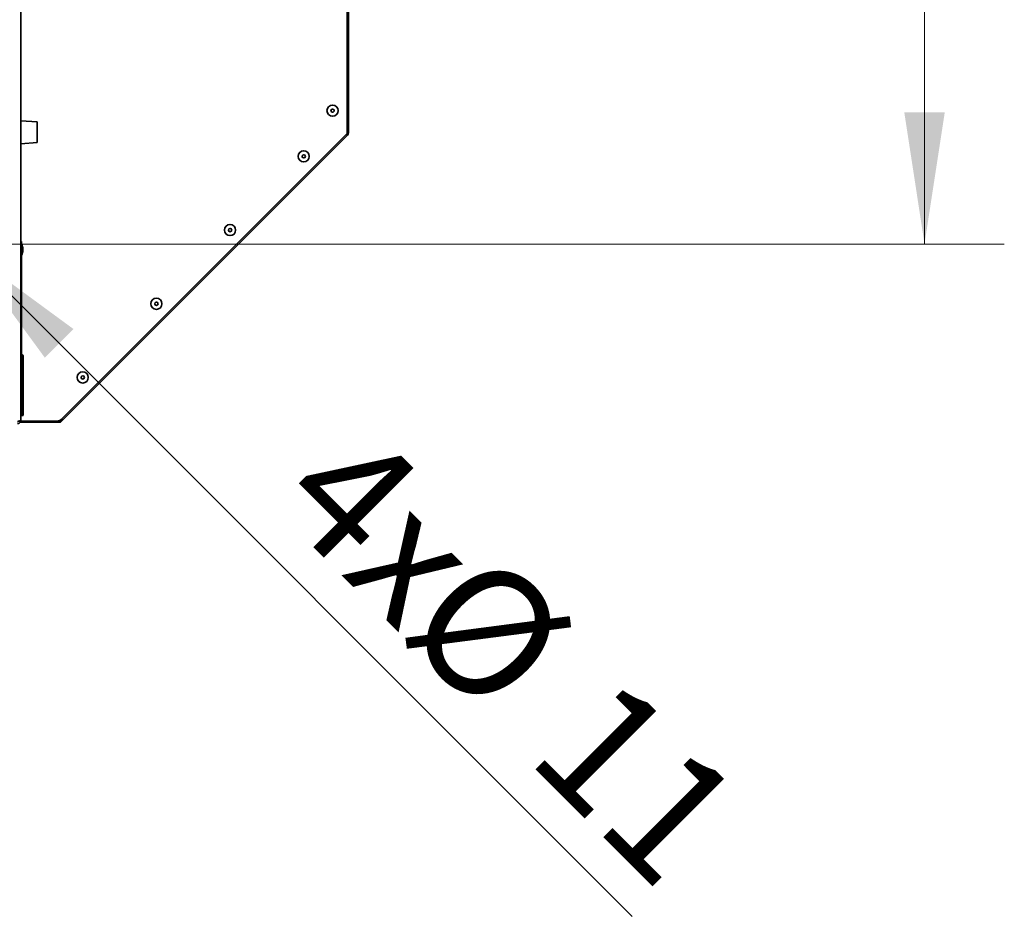
# Model space of a CAD drawing. Units: millimetres. Extents: x 3762 to 16654, y 312 to 10311.
# Drawn here: x 6911 to 7528, y 8570 to 9135 of the extents above; entities that cross this region are included whole.
import ezdxf

# ---------------------------------------------------------------- set-up
doc = ezdxf.new("R2010")
doc.units = ezdxf.units.MM
doc.header["$LTSCALE"] = 25
doc.layers.add('KONTUR', color=7, linetype='Continuous', lineweight=35)
doc.styles.add('SLDTEXTSTYLE1', font='TXT', dxfattribs={"width": 0.605})
doc.dimstyles.new('SLDDIMSTYLE0', dxfattribs={"dimtxt": 77.049561, "dimasz": 82.55, "dimexe": 0, "dimexo": 0.0625, "dimgap": 19.26239, "dimtad": 1, "dimdec": 0, "dimrnd": 1e-09, "dimzin": 12, "dimdsep": 46, "dimtxsty": 'SLDTEXTSTYLE1', "dimsah": 1, "dimcen": 0.09, "dimadec": 0, "dimazin": 3, "dimtfac": 1, "dimtdec": 0, "dimtofl": 0, "dimtmove": 0, "dimatfit": 3, "dimfxl": 1, "dimfrac": 2, "dimtolj": 1, "dimtzin": 12, "dimarcsym": 0})
doc.dimstyles.new('SLDDIMSTYLE1', dxfattribs={"dimtxt": 77.049561, "dimasz": 82.55, "dimexe": 0, "dimexo": 0.0625, "dimgap": 19.26239, "dimtad": 1, "dimdec": 0, "dimrnd": 1e-09, "dimzin": 12, "dimdsep": 46, "dimtxsty": 'SLDTEXTSTYLE1', "dimsah": 1, "dimcen": 0, "dimadec": 0, "dimazin": 3, "dimtfac": 1, "dimtdec": 0, "dimtmove": 0, "dimatfit": 3, "dimfxl": 1, "dimfrac": 2, "dimtolj": 1, "dimtzin": 12, "dimarcsym": 0})

# ---------------------------------------------------------------- blocks, each defined once
blk = doc.blocks.new('_D_18')
at = {"color": 7, "linetype": 'Continuous', "lineweight": 0}
for p, q in [((6898.11, 9814.94), (7527.61, 9814.94)), ((7477.61, 9814.94), (7477.61, 8994.94)), ((6898.11, 8994.94), (7527.61, 8994.94))]:
    blk.add_line(p, q, dxfattribs=at)
at = {"color": 7, "linetype": 'Continuous', "lineweight": 18}
for points in [[(7477.61, 9814.94), (7464.91, 9732.39), (7490.31, 9732.39)], [(7477.61, 8994.94), (7490.31, 9077.49), (7464.91, 9077.49)]]:
    blk.add_solid(points, dxfattribs=at)
at = {"color": 7, "linetype": 'Continuous', "lineweight": 18, "insert": (7375.29, 9316.75), "char_height": 79.375, "attachment_point": 1, "rotation": 90, "style": 'SLDTEXTSTYLE1'}
blk.add_mtext('820', dxfattribs=at)
blk = doc.blocks.new('_D_19')
at = {"color": 7, "linetype": 'Continuous', "lineweight": 0}
for p, q in [((6869.22, 8998.83), (6756.96, 9111.09)), ((6877, 8991.05), (6869.22, 8998.83)), ((6877, 8991.05), (7294.36, 8573.69))]:
    blk.add_line(p, q, dxfattribs=at)
at = {"color": 7, "linetype": 'Continuous', "lineweight": 18}
for points in [[(6869.22, 8998.83), (6819.83, 9066.18), (6801.87, 9048.22)], [(6877, 8991.05), (6926.39, 8923.7), (6944.35, 8941.66)]]:
    blk.add_solid(points, dxfattribs=at)
at = {"color": 7, "linetype": 'Continuous', "lineweight": 18, "char_height": 79.375, "attachment_point": 1, "rotation": 315, "style": 'SLDTEXTSTYLE1'}
for s, insert in [('4x', (7124.69, 8887.28)), ('%%c', (7203.68, 8808.28)), ('11', (7283.17, 8728.8))]:
    blk.add_mtext(s, dxfattribs=dict(at, insert=insert))

msp = doc.modelspace()

# ---------------------------------------------------------------- linework, layer by layer
at = {"layer": 'KONTUR', "color": 7, "linetype": 'Continuous', "lineweight": 35}
for p, q in [((6911.26, 9925.39), (6911.26, 8884.49)), ((7115.86, 9399.09), (7115.86, 9064.09)), ((7116.66, 9402.04), (7116.66, 9064.61)), ((6921.61, 9071.4), (6911.26, 9072.12)), ((6921.61, 9071.4), (6921.61, 9058.49)), ((7115.86, 9064.09), (6937.32, 8885.56)), ((7115.86, 9064.61), (7116.66, 9064.61)), ((6911.26, 9057.77), (6921.61, 9058.49)), ((7116.06, 9063.16), (6936.79, 8883.89)), ((7115.49, 9063.73), (7116.06, 9063.16)), ((6911.26, 8996.44), (6911.76, 8996.44)), ((6911.76, 8996.44), (6911.76, 8993.44)), ((6911.76, 8993.44), (6911.26, 8993.44)), ((6911.96, 8994.69), (6911.76, 8994.69)), ((6911.76, 8993.44), (6911.76, 8925.44)), ((6912.56, 8992.6), (6911.96, 8994.69)), ((6911.96, 8994.69), (6911.96, 8988.19)), ((6911.96, 8988.19), (6912.56, 8990.29)), ((6912.56, 8992.6), (6912.56, 8990.29)), ((6911.76, 8988.19), (6911.96, 8988.19)), ((6912.46, 8925.44), (6911.56, 8925.44)), ((6911.56, 8925.44), (6911.56, 8906.44)), ((6912.46, 8887.44), (6912.46, 8925.44)), ((6912.76, 8925.14), (6912.76, 8887.74)), ((6911.56, 8906.44), (6911.56, 8887.44)), ((6911.56, 8887.44), (6912.46, 8887.44)), ((6935.34, 8883.29), (6910.84, 8883.29)), ((6933.79, 8884.09), (6911.22, 8884.09)), ((6935.34, 8884.09), (6935.34, 8883.29)), ((6936.22, 8884.46), (6936.79, 8883.89))]:
    msp.add_line(p, q, dxfattribs=at)
for centre, radius in [((7106.66, 9078.45), 3.5), ((7106.66, 9078.45), 1.03), ((7088.6, 9049.84), 3.5), ((7088.6, 9049.84), 1.03), ((7042.43, 9003.68), 3.5), ((7042.43, 9003.68), 1.03), ((6996.27, 8957.52), 3.5), ((6996.27, 8957.52), 1.03), ((6950.11, 8911.35), 3.5), ((6950.11, 8911.35), 1.03)]:
    msp.add_circle(centre, radius, dxfattribs=at)
for centre, radius, start, end in [((7114.61, 9064.61), 2.05, 315, 0), ((6911.56, 8925.14), 0.3, 90, 180), ((6912.46, 8925.14), 0.3, 0, 90), ((6911.56, 8887.74), 0.3, 180, 270), ((6912.46, 8887.74), 0.3, 270, 0), ((6933.79, 8889.09), 5, 270, 315), ((6935.34, 8885.34), 1.25, 270, 315), ((6935.34, 8885.34), 2.05, 270, 315)]:
    msp.add_arc(centre, radius, start, end, dxfattribs=at)
for points, knots in [([(7116.66, 9064.61), (7116.62, 9064.66), (7116.56, 9064.75), (7116.22, 9064.85), (7115.93, 9064.91), (7115.86, 9064.92)], [0, 0, 0, 0, 0.4347688, 0.8695376, 1, 1, 1, 1]), ([(7115.27, 9063.51), (7115.33, 9063.47), (7115.58, 9063.3), (7115.89, 9063.14), (7116, 9063.15), (7116.06, 9063.16)], [0, 0, 0, 0, 0.130462, 0.565231, 1, 1, 1, 1]), ([(6911.26, 8884.49), (6911.23, 8884.44), (6911.19, 8884.34), (6910.82, 8884.19), (6910.28, 8884.04), (6909.7, 8883.91), (6909.34, 8883.84), (6909.21, 8883.81)], [0, 0, 0, 0, 0.219493, 0.439009, 0.658524, 0.87804, 1, 1, 1, 1]), ([(6909.21, 8882.44), (6909.44, 8882.47), (6909.91, 8882.52), (6910.54, 8882.88), (6911, 8883.43), (6911.23, 8884), (6911.25, 8884.36), (6911.26, 8884.49)], [0, 0, 0, 0, 0.2194932, 0.4390087, 0.6585242, 0.8780397, 1, 1, 1, 1]), ([(6934.98, 8884.33), (6935.01, 8884.18), (6935.08, 8883.79), (6935.2, 8883.39), (6935.29, 8883.33), (6935.34, 8883.29)], [0, 0, 0, 0, 0.245275, 0.622638, 1, 1, 1, 1]), ([(6935.12, 8884.35), (6935.15, 8884.29), (6935.22, 8884.13), (6935.29, 8884.11), (6935.34, 8884.09)], [0, 0, 0, 0, 0.378458, 1, 1, 1, 1]), ([(6936.22, 8884.46), (6936.25, 8884.5), (6936.28, 8884.57), (6936.22, 8884.74), (6936.19, 8884.81)], [0, 0, 0, 0, 0.60754, 1, 1, 1, 1]), ([(6936.79, 8883.89), (6936.8, 8883.95), (6936.82, 8884.06), (6936.62, 8884.43), (6936.39, 8884.76), (6936.31, 8884.89)], [0, 0, 0, 0, 0.375338, 0.750675, 1, 1, 1, 1])]:
    msp.add_open_spline(points, degree=3, knots=knots, dxfattribs=at)

# ---------------------------------------------------------------- dimensions: what is measured, and where the dimension line sits
at = {"color": 7, "linetype": 'Continuous', "lineweight": 18}
dim = msp.add_linear_dim(base=(7477.61, 8994.94), p1=(6873.11, 9814.94), p2=(6873.11, 8994.94), angle=90, dimstyle='SLDDIMSTYLE0', dxfattribs=at)
dim.commit()
dim.dimension.update_dxf_attribs({"geometry": '_D_18', "text_midpoint": (7477.61, 9404.94), "dimtype": 160})
dim = msp.add_diameter_dim_2p(p1=(6877, 8991.05), p2=(6869.22, 8998.83), text='4x<>', dimstyle='SLDDIMSTYLE1', dxfattribs=at)
dim.commit()
dim.dimension.update_dxf_attribs({"geometry": '_D_19', "text_midpoint": (7176.39, 8691.66), "dimtype": 163})

doc.saveas('drawing.dxf')
